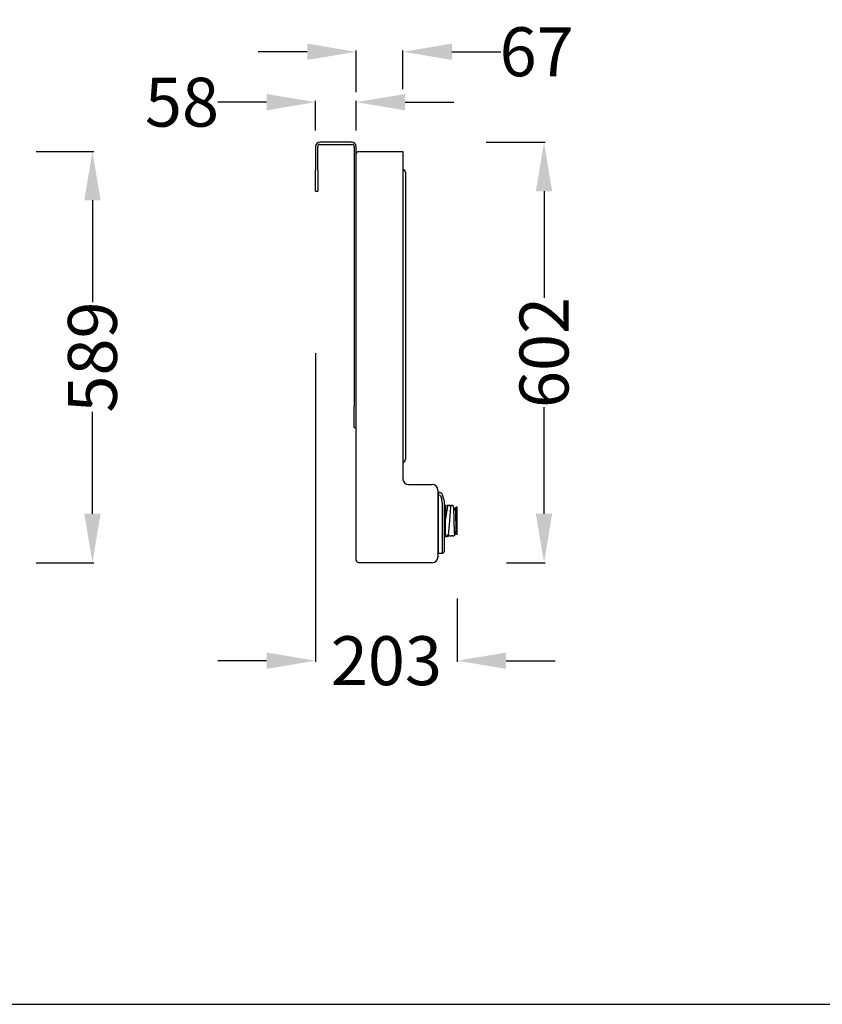
# Model space of a CAD drawing. Units: centimetres. Extents: x -581035 to 584697, y -1128 to 1109471.
# Drawn here: x 3631 to 3746, y -1089 to -948 of the extents above; entities that cross this region are included whole.
import ezdxf

# ---------------------------------------------------------------- set-up
doc = ezdxf.new("R2010")
doc.units = ezdxf.units.CM
doc.layers.add('NURUS DIMENSION', color=7, linetype='Continuous')
doc.styles.add('ARIAL', font='arial.ttf')
doc.dimstyles.new('yeni', dxfattribs={"dimtxt": 7, "dimasz": 7, "dimexe": 0.18, "dimexo": 0.0625, "dimgap": 0.09, "dimtad": 0, "dimdec": 0, "dimlfac": 10, "dimzin": 0, "dimdsep": 46, "dimtxsty": 'ARIAL', "dimcen": 0.09, "dimadec": 0, "dimazin": 0, "dimtfac": 1, "dimtdec": 0, "dimtofl": 0, "dimtmove": 0, "dimatfit": 3, "dimfxl": 1, "dimtolj": 1, "dimtzin": 0, "dimarcsym": 0})

# ---------------------------------------------------------------- blocks, each defined once
blk = doc.blocks.new('*D202')
at = {"layer": 'DEFPOINTS', "color": 0, "transparency": 16777216}
for p in [(3633.69, -966.66), (3633.69, -1025.52), (3641.8, -1025.52)]:
    blk.add_point(p, dxfattribs=at)
at = {"layer": 'NURUS DIMENSION', "color": 0, "lineweight": -2, "transparency": 16777216}
for p, q in [((3633.75, -966.66), (3641.98, -966.66)), ((3641.8, -973.66), (3641.8, -988.26)), ((3641.8, -1018.52), (3641.8, -1003.92)), ((3633.75, -1025.52), (3641.98, -1025.52))]:
    blk.add_line(p, q, dxfattribs=at)
at = {"layer": 'NURUS DIMENSION', "color": 0, "transparency": 16777216}
for points in [[(3640.64, -973.66), (3642.97, -973.66), (3641.8, -966.66)], [(3640.64, -1018.52), (3642.97, -1018.52), (3641.8, -1025.52)]]:
    blk.add_solid(points, dxfattribs=at)
at = {"layer": 'NURUS DIMENSION', "color": 0, "transparency": 16777216, "insert": (3641.8, -996.09), "char_height": 7, "attachment_point": 5, "rotation": 90, "style": 'ARIAL'}
blk.add_mtext('\\A1;589', dxfattribs=at)
blk = doc.blocks.new('*D198')
at = {"layer": 'DEFPOINTS', "color": 0, "transparency": 16777216}
for p in [(3686.22, -952.41), (3686.22, -957.84), (3679.52, -958.24)]:
    blk.add_point(p, dxfattribs=at)
at = {"layer": 'NURUS DIMENSION', "color": 0, "lineweight": -2, "transparency": 16777216}
for p, q in [((3679.52, -958.18), (3679.52, -952.23)), ((3686.22, -957.78), (3686.22, -952.23)), ((3672.52, -952.41), (3665.52, -952.41)), ((3693.22, -952.41), (3700.22, -952.41))]:
    blk.add_line(p, q, dxfattribs=at)
at = {"layer": 'NURUS DIMENSION', "color": 0, "transparency": 16777216}
for points in [[(3672.52, -951.24), (3672.52, -953.58), (3679.52, -952.41)], [(3693.22, -951.24), (3693.22, -953.58), (3686.22, -952.41)]]:
    blk.add_solid(points, dxfattribs=at)
at = {"layer": 'NURUS DIMENSION', "color": 0, "transparency": 16777216, "insert": (3705.34, -952.41), "char_height": 7, "attachment_point": 5, "style": 'ARIAL'}
blk.add_mtext('\\A1;67', dxfattribs=at)
blk = doc.blocks.new('*D199')
at = {"layer": 'DEFPOINTS', "color": 0, "transparency": 16777216}
for p in [(3673.72, -959.62), (3673.72, -963.75), (3679.52, -963.75)]:
    blk.add_point(p, dxfattribs=at)
at = {"layer": 'NURUS DIMENSION', "color": 0, "lineweight": -2, "transparency": 16777216}
for p, q in [((3673.72, -963.69), (3673.72, -959.44)), ((3679.52, -963.69), (3679.52, -959.44)), ((3666.72, -959.62), (3659.72, -959.62)), ((3686.52, -959.62), (3693.52, -959.62))]:
    blk.add_line(p, q, dxfattribs=at)
at = {"layer": 'NURUS DIMENSION', "color": 0, "transparency": 16777216}
for points in [[(3666.72, -958.45), (3666.72, -960.79), (3673.72, -959.62)], [(3686.52, -958.45), (3686.52, -960.79), (3679.52, -959.62)]]:
    blk.add_solid(points, dxfattribs=at)
at = {"layer": 'NURUS DIMENSION', "color": 0, "transparency": 16777216, "insert": (3654.61, -959.62), "char_height": 7, "attachment_point": 5, "style": 'ARIAL'}
blk.add_mtext('\\A1;58', dxfattribs=at)
blk = doc.blocks.new('*D195')
at = {"layer": 'DEFPOINTS', "color": 0, "transparency": 16777216}
for p in [(3698.04, -965.36), (3700.95, -1025.52), (3706.4, -1025.52)]:
    blk.add_point(p, dxfattribs=at)
at = {"layer": 'NURUS DIMENSION', "color": 0, "lineweight": -2, "transparency": 16777216}
for p, q in [((3698.11, -965.36), (3706.58, -965.36)), ((3706.4, -972.36), (3706.4, -987.63)), ((3706.4, -1018.52), (3706.4, -1003.25)), ((3701.01, -1025.52), (3706.58, -1025.52))]:
    blk.add_line(p, q, dxfattribs=at)
at = {"layer": 'NURUS DIMENSION', "color": 0, "transparency": 16777216}
for points in [[(3705.23, -972.36), (3707.56, -972.36), (3706.4, -965.36)], [(3705.23, -1018.52), (3707.56, -1018.52), (3706.4, -1025.52)]]:
    blk.add_solid(points, dxfattribs=at)
at = {"layer": 'NURUS DIMENSION', "color": 0, "transparency": 16777216, "insert": (3706.4, -995.44), "char_height": 7, "attachment_point": 5, "rotation": 90, "style": 'ARIAL'}
blk.add_mtext('\\A1;602', dxfattribs=at)
blk = doc.blocks.new('*D196')
at = {"layer": 'DEFPOINTS', "color": 0, "transparency": 16777216}
for p in [(3673.72, -995.49), (3693.98, -1030.59), (3693.98, -1039.54)]:
    blk.add_point(p, dxfattribs=at)
at = {"layer": 'NURUS DIMENSION', "color": 0, "lineweight": -2, "transparency": 16777216}
for p, q in [((3673.72, -995.55), (3673.72, -1039.72)), ((3693.98, -1030.66), (3693.98, -1039.72)), ((3666.72, -1039.54), (3659.72, -1039.54)), ((3700.98, -1039.54), (3707.98, -1039.54))]:
    blk.add_line(p, q, dxfattribs=at)
at = {"layer": 'NURUS DIMENSION', "color": 0, "transparency": 16777216}
for points in [[(3666.72, -1038.37), (3666.72, -1040.71), (3673.72, -1039.54)], [(3700.98, -1038.37), (3700.98, -1040.71), (3693.98, -1039.54)]]:
    blk.add_solid(points, dxfattribs=at)
at = {"layer": 'NURUS DIMENSION', "color": 0, "transparency": 16777216, "insert": (3683.85, -1039.54), "char_height": 7, "attachment_point": 5, "style": 'ARIAL'}
blk.add_mtext('\\A1;203', dxfattribs=at)

msp = doc.modelspace()

# ---------------------------------------------------------------- linework, layer by layer
msp.add_line((3086.82, -1088.71), (4132.42, -1088.71))
at = {"layer": 'NURUS DIMENSION'}
for p, q in [((3673.72, -965.96), (3673.72, -969.36)), ((3674.02, -969.36), (3674.02, -965.96)), ((3678.92, -965.36), (3674.32, -965.36)), ((3674.32, -965.66), (3678.92, -965.66)), ((3679.22, -965.96), (3679.22, -1003.19)), ((3679.52, -967.06), (3679.52, -965.96)), ((3686.22, -966.86), (3686.22, -1013.52)), ((3673.72, -972.36), (3673.72, -969.36)), ((3674.02, -969.36), (3674.02, -972.36)), ((3686.58, -969.69), (3686.58, -1010.69)), ((3673.72, -972.36), (3674.02, -972.36)), ((3679.22, -1006.19), (3679.22, -1003.19)), ((3679.22, -1006.19), (3679.52, -1006.19)), ((3687.02, -1014.32), (3690.42, -1014.32)), ((3691.22, -1015.12), (3691.22, -1024.72)), ((3691.27, -1015.47), (3691.27, -1015.48)), ((3691.42, -1015.47), (3691.27, -1015.47)), ((3691.27, -1015.48), (3691.27, -1015.53)), ((3691.27, -1015.53), (3691.27, -1015.66)), ((3691.27, -1015.66), (3691.27, -1015.73)), ((3691.27, -1015.73), (3691.27, -1015.8)), ((3691.27, -1015.8), (3691.27, -1023.07)), ((3691.27, -1015.8), (3691.42, -1015.81)), ((3691.42, -1015.47), (3691.43, -1015.47)), ((3691.72, -1015.58), (3691.71, -1015.57)), ((3691.72, -1015.59), (3691.72, -1015.58)), ((3691.72, -1015.59), (3691.73, -1015.59)), ((3691.83, -1015.7), (3691.78, -1015.64)), ((3691.88, -1015.8), (3691.84, -1015.72)), ((3691.57, -1015.92), (3691.78, -1016.56)), ((3691.84, -1016.96), (3691.84, -1023.07)), ((3691.88, -1015.82), (3691.88, -1015.82)), ((3692.09, -1016.46), (3691.88, -1015.82)), ((3692.1, -1016.48), (3692.09, -1016.46)), ((3692.16, -1016.74), (3692.15, -1016.69)), ((3692.17, -1023.07), (3692.17, -1016.96)), ((3691.22, -1017.51), (3691.27, -1017.51)), ((3692.17, -1017.27), (3692.26, -1017.27)), ((3692.26, -1017.27), (3692.28, -1017.27)), ((3692.61, -1017.49), (3692.28, -1019.42)), ((3692.3, -1019.27), (3692.3, -1017.29)), ((3692.3, -1018), (3692.39, -1017.99)), ((3692.64, -1017.29), (3692.61, -1017.49)), ((3692.84, -1017.31), (3692.64, -1017.29)), ((3693.03, -1017.53), (3692.86, -1019.55)), ((3693.44, -1017.73), (3693.49, -1017.73)), ((3693.45, -1017.95), (3693.74, -1017.94)), ((3693.49, -1017.73), (3693.57, -1017.73)), ((3693.57, -1017.95), (3693.57, -1017.73)), ((3693.78, -1019.51), (3693.78, -1017.61)), ((3693.93, -1017.56), (3693.83, -1017.56)), ((3693.98, -1019.51), (3693.98, -1017.61)), ((3692.27, -1019.6), (3692.28, -1021.55)), ((3692.86, -1019.55), (3692.7, -1021.58)), ((3693.78, -1019.51), (3693.78, -1019.53)), ((3693.78, -1019.53), (3693.78, -1019.55)), ((3693.78, -1019.55), (3693.78, -1019.55)), ((3693.78, -1019.55), (3693.78, -1019.57)), ((3693.78, -1019.57), (3693.78, -1019.57)), ((3693.78, -1019.57), (3693.78, -1019.59)), ((3693.78, -1019.59), (3693.78, -1019.59)), ((3693.78, -1019.59), (3693.78, -1019.6)), ((3693.78, -1019.6), (3693.78, -1019.61)), ((3693.78, -1019.61), (3693.78, -1019.62)), ((3693.78, -1019.62), (3693.78, -1019.63)), ((3693.78, -1019.63), (3693.78, -1019.64)), ((3693.78, -1019.64), (3693.78, -1019.66)), ((3693.78, -1019.66), (3693.78, -1019.68)), ((3693.78, -1019.66), (3693.78, -1019.66)), ((3693.78, -1019.68), (3693.78, -1019.69)), ((3693.78, -1019.69), (3693.78, -1019.7)), ((3693.78, -1019.7), (3693.78, -1019.71)), ((3693.78, -1019.71), (3693.78, -1019.95)), ((3693.78, -1019.95), (3693.78, -1019.97)), ((3693.78, -1019.95), (3693.78, -1019.95)), ((3693.78, -1019.97), (3693.78, -1019.99)), ((3693.78, -1019.97), (3693.78, -1019.97)), ((3693.78, -1019.99), (3693.78, -1020.01)), ((3693.78, -1020.01), (3693.78, -1020.01)), ((3693.78, -1020.01), (3693.78, -1020.03)), ((3693.78, -1020.03), (3693.78, -1020.03)), ((3693.78, -1020.03), (3693.78, -1020.34)), ((3693.98, -1019.53), (3693.98, -1019.51)), ((3693.98, -1019.55), (3693.98, -1019.53)), ((3693.98, -1019.55), (3693.98, -1019.55)), ((3693.98, -1019.57), (3693.98, -1019.55)), ((3693.98, -1019.57), (3693.98, -1019.57)), ((3693.98, -1019.59), (3693.98, -1019.57)), ((3693.98, -1019.59), (3693.98, -1019.59)), ((3693.98, -1019.6), (3693.98, -1019.59)), ((3693.98, -1019.61), (3693.98, -1019.6)), ((3693.98, -1019.62), (3693.98, -1019.61)), ((3693.98, -1019.63), (3693.98, -1019.62)), ((3693.98, -1019.64), (3693.98, -1019.63)), ((3693.98, -1019.66), (3693.98, -1019.64)), ((3693.98, -1019.68), (3693.98, -1019.66)), ((3693.98, -1019.66), (3693.98, -1019.66)), ((3693.98, -1019.69), (3693.98, -1019.68)), ((3693.98, -1019.7), (3693.98, -1019.69)), ((3693.98, -1019.71), (3693.98, -1019.7)), ((3693.98, -1019.95), (3693.98, -1019.71)), ((3693.98, -1019.97), (3693.98, -1019.95)), ((3693.98, -1019.95), (3693.98, -1019.95)), ((3693.98, -1019.99), (3693.98, -1019.97)), ((3693.98, -1019.97), (3693.98, -1019.97)), ((3693.98, -1020.01), (3693.98, -1019.99)), ((3693.98, -1020.01), (3693.98, -1020.01)), ((3693.98, -1020.03), (3693.98, -1020.01)), ((3693.98, -1020.03), (3693.98, -1020.03)), ((3693.98, -1020.34), (3693.98, -1020.03)), ((3693.55, -1021.07), (3693.74, -1021.07)), ((3693.78, -1020.34), (3693.78, -1020.34)), ((3693.78, -1020.34), (3693.78, -1020.35)), ((3693.78, -1020.35), (3693.78, -1020.71)), ((3693.78, -1020.71), (3693.78, -1020.98)), ((3693.78, -1020.98), (3693.78, -1020.99)), ((3693.78, -1020.99), (3693.78, -1021)), ((3693.78, -1021), (3693.78, -1021.02)), ((3693.78, -1021.02), (3693.78, -1021.03)), ((3693.78, -1021.03), (3693.78, -1021.21)), ((3693.78, -1021.21), (3693.78, -1021.34)), ((3693.78, -1021.34), (3693.78, -1021.4)), ((3693.78, -1021.4), (3693.78, -1021.41)), ((3693.98, -1020.34), (3693.98, -1020.34)), ((3693.98, -1020.35), (3693.98, -1020.34)), ((3693.98, -1020.71), (3693.98, -1020.35)), ((3693.98, -1020.98), (3693.98, -1020.71)), ((3693.98, -1020.99), (3693.98, -1020.98)), ((3693.98, -1021), (3693.98, -1020.99)), ((3693.98, -1021.21), (3693.98, -1021)), ((3693.98, -1021.34), (3693.98, -1021.21)), ((3693.98, -1021.4), (3693.98, -1021.34)), ((3693.98, -1021.41), (3693.98, -1021.4)), ((3691.27, -1021.51), (3691.22, -1021.51)), ((3692.17, -1021.72), (3692.26, -1021.72)), ((3692.17, -1021.74), (3692.26, -1021.74)), ((3692.18, -1022.48), (3692.18, -1022.34)), ((3692.18, -1022.53), (3692.18, -1022.48)), ((3692.18, -1022.6), (3692.18, -1022.53)), ((3692.18, -1022.61), (3692.18, -1022.6)), ((3692.18, -1023.06), (3692.18, -1022.61)), ((3692.28, -1021.72), (3692.26, -1021.72)), ((3692.26, -1021.72), (3692.26, -1021.74)), ((3692.28, -1021.74), (3692.27, -1021.74)), ((3692.28, -1021.55), (3692.5, -1021.57)), ((3692.28, -1021.71), (3692.28, -1021.72)), ((3692.28, -1021.72), (3692.28, -1021.75)), ((3692.28, -1021.73), (3692.28, -1021.74)), ((3692.28, -1021.75), (3692.48, -1021.77)), ((3692.5, -1021.57), (3692.7, -1021.58)), ((3693.93, -1021.46), (3693.83, -1021.46)), ((3691.27, -1023.07), (3691.27, -1023.49)), ((3691.27, -1023.49), (3691.27, -1023.67)), ((3691.27, -1023.69), (3691.27, -1023.67)), ((3691.27, -1023.76), (3691.27, -1023.69)), ((3691.27, -1023.76), (3691.27, -1024.08)), ((3691.27, -1024.08), (3691.27, -1024.15)), ((3691.27, -1024.17), (3691.84, -1024.15)), ((3691.27, -1024.15), (3691.27, -1024.17)), ((3691.84, -1023.07), (3691.84, -1023.48)), ((3691.84, -1023.48), (3691.84, -1023.65)), ((3691.84, -1023.65), (3691.84, -1023.67)), ((3691.84, -1023.67), (3691.84, -1023.74)), ((3691.84, -1023.74), (3691.84, -1024.07)), ((3691.84, -1024.07), (3691.84, -1024.13)), ((3691.84, -1024.13), (3691.84, -1024.15)), ((3691.98, -1024.09), (3692.12, -1023.95)), ((3692.16, -1023.07), (3692.17, -1023.07)), ((3692.17, -1023.31), (3692.17, -1023.07)), ((3692.17, -1023.32), (3692.17, -1023.31)), ((3692.17, -1023.33), (3692.17, -1023.32)), ((3692.17, -1023.32), (3692.17, -1023.32)), ((3692.17, -1023.34), (3692.17, -1023.33)), ((3692.17, -1023.33), (3692.17, -1023.33)), ((3692.17, -1023.33), (3692.17, -1023.33)), ((3692.17, -1023.33), (3692.17, -1023.33)), ((3692.17, -1023.33), (3692.17, -1023.33)), ((3692.17, -1023.33), (3692.17, -1023.33)), ((3692.17, -1023.35), (3692.17, -1023.34)), ((3692.17, -1023.34), (3692.17, -1023.34)), ((3692.17, -1023.34), (3692.17, -1023.34)), ((3692.17, -1023.34), (3692.17, -1023.34)), ((3692.17, -1023.34), (3692.17, -1023.34)), ((3692.17, -1023.34), (3692.17, -1023.34)), ((3692.17, -1023.35), (3692.17, -1023.35)), ((3692.17, -1023.42), (3692.17, -1023.35)), ((3692.17, -1023.35), (3692.17, -1023.35)), ((3692.17, -1023.75), (3692.17, -1023.42)), ((3692.17, -1023.78), (3692.17, -1023.75)), ((3692.17, -1023.79), (3692.17, -1023.78)), ((3692.17, -1023.78), (3692.17, -1023.78)), ((3692.17, -1023.8), (3692.17, -1023.79)), ((3692.17, -1023.79), (3692.17, -1023.79)), ((3692.17, -1023.79), (3692.17, -1023.79)), ((3692.17, -1023.79), (3692.17, -1023.79)), ((3692.17, -1023.79), (3692.17, -1023.79)), ((3692.17, -1023.79), (3692.17, -1023.79)), ((3692.17, -1023.79), (3692.17, -1023.79)), ((3692.17, -1023.79), (3692.17, -1023.79)), ((3692.17, -1023.79), (3692.17, -1023.79)), ((3692.17, -1023.79), (3692.17, -1023.79)), ((3692.17, -1023.8), (3692.17, -1023.8)), ((3692.17, -1023.8), (3692.17, -1023.8)), ((3692.17, -1023.81), (3692.17, -1023.8)), ((3692.17, -1023.8), (3692.17, -1023.8)), ((3692.17, -1023.8), (3692.17, -1023.8)), ((3692.17, -1023.81), (3692.17, -1023.81)), ((3692.18, -1023.08), (3692.18, -1023.06)), ((3692.18, -1023.24), (3692.18, -1023.08)), ((3690.42, -1025.52), (3682.72, -1025.52))]:
    msp.add_line(p, q, dxfattribs=at)
for points in [[(3682.72, -1025.52), (3679.92, -1025.52, -0.414214), (3679.52, -1025.12), (3679.52, -967.06, -0.414214), (3679.92, -966.66), (3686.22, -966.66), (3686.22, -966.86)], [(3692.36, -1018), (3692.35, -1017.79, 0.00367), (3692.35, -1017.72), (3692.34, -1017.66), (3692.34, -1017.53, -0.009229), (3692.34, -1017.51, -0.006642), (3692.35, -1017.49, -0.391605), (3692.53, -1017.31)], [(3693.29, -1017.32), (3693.3, -1017.32), (3693.3, -1017.32), (3693.31, -1017.32), (3693.31, -1017.33), (3693.31, -1017.33), (3693.32, -1017.33), (3693.32, -1017.33), (3693.33, -1017.34), (3693.33, -1017.34), (3693.33, -1017.34), (3693.34, -1017.34), (3693.34, -1017.35), (3693.34, -1017.35), (3693.35, -1017.35), (3693.35, -1017.35), (3693.35, -1017.36), (3693.36, -1017.36), (3693.36, -1017.36), (3693.36, -1017.37), (3693.37, -1017.37), (3693.37, -1017.37), (3693.37, -1017.38), (3693.38, -1017.38), (3693.38, -1017.38), (3693.38, -1017.39), (3693.38, -1017.39), (3693.39, -1017.4), (3693.39, -1017.4), (3693.39, -1017.4), (3693.39, -1017.41), (3693.4, -1017.41), (3693.4, -1017.42), (3693.4, -1017.42), (3693.4, -1017.43), (3693.4, -1017.43), (3693.4, -1017.43), (3693.41, -1017.44), (3693.41, -1017.44), (3693.41, -1017.45), (3693.41, -1017.46), (3693.42, -1017.47), (3693.42, -1017.48), (3693.42, -1017.49), (3693.42, -1017.5), (3693.42, -1017.52), (3693.43, -1017.56), (3693.44, -1017.67, -0.003651), (3693.44, -1017.82, -0.002118), (3693.45, -1018, -0.001335), (3693.46, -1018.22, -0.000875), (3693.47, -1018.46, -0.000572), (3693.48, -1018.73), (3693.52, -1020.18, 0.000492), (3693.53, -1020.45, 0.000761), (3693.53, -1020.7, 0.001157), (3693.54, -1020.93, 0.001802), (3693.55, -1021.12, 0.002996), (3693.56, -1021.28, 0.005624), (3693.57, -1021.39, 0.012769), (3693.57, -1021.46), (3693.58, -1021.47)], [(3693.62, -1021.07), (3693.62, -1021.25, -0.004516), (3693.61, -1021.38), (3693.6, -1021.43), (3693.6, -1021.48), (3693.6, -1021.5), (3693.59, -1021.52), (3693.59, -1021.53), (3693.59, -1021.54), (3693.59, -1021.55), (3693.59, -1021.56), (3693.59, -1021.56), (3693.58, -1021.57), (3693.58, -1021.57), (3693.58, -1021.58), (3693.58, -1021.58), (3693.58, -1021.59), (3693.58, -1021.59), (3693.57, -1021.59), (3693.57, -1021.6), (3693.57, -1021.6), (3693.57, -1021.61), (3693.57, -1021.61), (3693.56, -1021.61), (3693.56, -1021.62), (3693.56, -1021.62), (3693.56, -1021.63), (3693.55, -1021.63), (3693.55, -1021.63), (3693.55, -1021.64), (3693.54, -1021.64), (3693.54, -1021.64), (3693.54, -1021.65), (3693.53, -1021.65), (3693.53, -1021.65), (3693.53, -1021.66), (3693.52, -1021.66), (3693.52, -1021.66), (3693.52, -1021.67), (3693.51, -1021.67), (3693.51, -1021.67), (3693.51, -1021.67), (3693.5, -1021.68), (3693.5, -1021.68), (3693.49, -1021.68), (3693.49, -1021.68), (3693.49, -1021.69), (3693.48, -1021.69)]]:
    msp.add_lwpolyline(points, format="xyb", dxfattribs=at)
for centre, radius, start, end in [((3674.32, -965.96), 0.6, 90, 180), ((3674.32, -965.96), 0.3, 90, 180), ((3678.92, -965.96), 0.6, 0, 90), ((3678.92, -965.96), 0.3, 0, 90), ((3686.08, -969.69), 0.5, 359.999, 73.4253), ((3686.08, -1010.69), 0.5, 286.5745, 0.0013), ((3686.08, -1010.69), 0.5, 286.5757, 314.9998), ((3686.08, -1010.69), 0.5, 314.9995, 336.9895), ((3686.08, -1010.69), 0.5, 314.9996, 315.0065), ((3686.08, -1010.69), 0.5, 318.8954, 319.4437), ((3686.08, -1010.69), 0.5, 320.121, 320.9239), ((3686.08, -1010.69), 0.5, 321.3266, 322.4021), ((3686.08, -1010.69), 0.5, 324.8356, 325.3507), ((3686.08, -1010.69), 0.5, 325.9734, 326.8201), ((3686.08, -1010.69), 0.5, 327.0969, 328.2072), ((3686.08, -1010.69), 0.5, 330.3952, 331.2072), ((3686.08, -1010.69), 0.5, 329.305, 329.7467), ((3686.08, -1010.69), 0.5, 333.5899, 335.5431), ((3686.08, -1010.69), 0.5, 332.667, 333.5857), ((3686.08, -1010.69), 0.5, 331.4661, 332.6583), ((3686.08, -1010.69), 0.5, 335.6729, 336.9759), ((3686.08, -1010.69), 0.5, 335.552, 335.6686), ((3686.08, -1010.69), 0.5, 336.9893, 337.7239), ((3687.02, -1013.52), 0.8, 180, 270), ((3690.42, -1015.12), 0.8, 0, 90), ((3691.41, -1015.98), 0.501, 74.842, 87.9635), ((3691.41, -1015.97), 0.5, 66.7458, 74.8229), ((3691.41, -1015.97), 0.5, 74.8213, 74.8333), ((3691.41, -1015.97), 0.501, 64.8443, 66.7464), ((3691.41, -1015.97), 0.5, 53.1828, 64.8439), ((3691.41, -1015.97), 0.5, 52.0086, 52.06), ((3691.41, -1015.97), 0.5, 41.5688, 49.825), ((3691.41, -1015.97), 0.5, 49.822, 49.8886), ((3691.41, -1015.97), 0.5, 37.7669, 39.6687), ((3691.41, -1015.97), 0.5, 34.916, 36.8166), ((3691.41, -1015.97), 0.5, 30.1603, 33.0152), ((3691.41, -1015.97), 0.501, 23.2959, 25.2535), ((3691.41, -1015.97), 0.5, 18.397, 22.3183), ((3691.41, -1015.97), 0.168, 17.6154, 85.5906), ((3690.58, -1016.96), 1.27, 0.0013, 18.1303), ((3690.57, -1016.96), 1.6, 15.9145, 17.456), ((3690.57, -1016.96), 1.6, 9.6973, 15.9143), ((3690.57, -1016.96), 1.6, 0.0001, 7.9459), ((3692.28, -1017.29), 0.02, 0, 90), ((3692.53, -1017.49), 0.182, 55.7511, 90.1359), ((3692.83, -1017.51), 0.2, 355.4038, 85.4038), ((3692.88, -1017.49), 0.182, 80.2082, 99.8165), ((3692.88, -1017.49), 0.185, 17.8976, 79.9372), ((3693.23, -1017.49), 0.183, 70.538, 162.3691), ((3693.73, -1017.89), 0.05, 272.387, 357.7845), ((3693.83, -1017.61), 0.05, 90.0006, 180.0006), ((3693.93, -1017.61), 0.05, 359.9994, 89.9994), ((3693.27, -1019.59), 1, 170.2903, 175.4038), ((3693.27, -1019.59), 1, 175.4038, 180.5173), ((3693.73, -1021.12), 0.05, 2.2151, 87.613), ((3693.83, -1021.41), 0.05, 179.9994, 269.9994), ((3693.93, -1021.41), 0.05, 270.0006, 0.0006), ((3692.26, -1021.72), 0.02, 270, 360), ((3692.28, -1021.72), 0.02, 270, 270.5166), ((3692.5, -1021.57), 0.2, 265.4038, 355.4038), ((3692.71, -1021.52), 0.182, 252.5789, 274.8255), ((3692.71, -1021.52), 0.185, 275.2416, 342.0353), ((3693.06, -1021.52), 0.184, 197.6479, 284.5), ((3693.05, -1021.52), 0.186, 285.0243, 342.0603), ((3693.41, -1021.52), 0.183, 197.5869, 294.4414), ((3691.84, -1023.95), 0.2, 272, 294), ((3691.84, -1023.95), 0.2, 294, 316), ((3691.97, -1023.81), 0.2, 316, 338), ((3691.97, -1023.81), 0.2, 338, 360), ((3691.97, -1023.31), 0.2, 357.4992, 358.6321), ((3690.42, -1024.72), 0.8, 270, 0)]:
    msp.add_arc(centre, radius, start, end, dxfattribs=at)

# ---------------------------------------------------------------- dimensions: what is measured, and where the dimension line sits
for base, p1, p2, picture, middle in [((3686.22, -952.41), (3679.52, -958.24), (3686.22, -957.84), '*D198', (3705.34, -952.41)), ((3673.72, -959.62), (3679.52, -963.75), (3673.72, -963.75), '*D199', (3654.61, -959.62)), ((3693.98, -1039.54), (3673.72, -995.49), (3693.98, -1030.59), '*D196', (3683.85, -1039.54))]:
    dim = msp.add_linear_dim(base=base, p1=p1, p2=p2, dimstyle='yeni', dxfattribs=at)
    dim.commit()
    dim.dimension.update_dxf_attribs({"geometry": picture, "text_midpoint": middle})
for base, p1, p2, picture, middle in [((3706.4, -1025.52), (3698.04, -965.36), (3700.95, -1025.52), '*D195', (3706.4, -995.44)), ((3641.8, -1025.52), (3633.69, -966.66), (3633.69, -1025.52), '*D202', (3641.8, -996.09))]:
    dim = msp.add_linear_dim(base=base, p1=p1, p2=p2, angle=90, dimstyle='yeni', dxfattribs=at)
    dim.commit()
    dim.dimension.update_dxf_attribs({"geometry": picture, "text_midpoint": middle})

doc.saveas('drawing.dxf')
